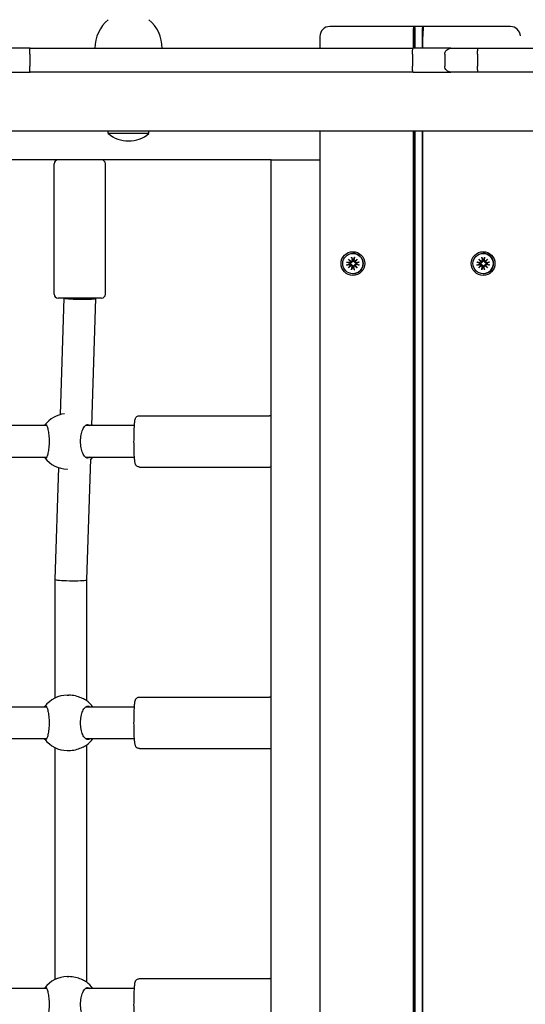
# Model space of a CAD drawing. Units: millimetres. Extents: x 1117 to 30757, y 1031 to 32304.
# Drawn here: x 11974 to 12230, y 12665 to 13163 of the extents above; entities that cross this region are included whole.
import ezdxf

# ---------------------------------------------------------------- set-up
doc = ezdxf.new("R2010")
doc.units = ezdxf.units.MM
doc.layers.add('Widoczne (ISO)', color=255, linetype='Continuous')
doc.layers.add('wymiary 100 strefy', color=5, linetype='Continuous')
doc.styles.get("Standard").update_dxf_attribs({"font": 'arial.ttf'})
doc.dimstyles.new('FK_rzuty 100_STREFY', dxfattribs={"dimscale": 100, "dimtxt": 4, "dimasz": 2.5, "dimexe": 1.25, "dimexo": 0.625, "dimgap": 1, "dimtad": 1, "dimdec": 1, "dimlfac": 0.001, "dimrnd": 0.01, "dimzin": 1, "dimdsep": 46, "dimtxsty": 'Standard', "dimblk": 'OBLIQUE', "dimcen": 2.5, "dimadec": 0, "dimazin": 0, "dimtfac": 1, "dimtdec": 1, "dimtmove": 0, "dimatfit": 3, "dimfxl": 1, "dimarcsym": 0})

# ---------------------------------------------------------------- blocks, each defined once
blk = doc.blocks.new('_Oblique')
at = {"color": 0, "linetype": 'ByBlock', "lineweight": -2}
blk.add_line((-0.5, -0.5), (0.5, 0.5), dxfattribs=at)
blk = doc.blocks.new('*D6')
at = {"layer": 'Defpoints', "color": 0, "transparency": 16777216}
for p in [(19073.54, 15760.56), (7940.99, 13159.69), (19073.54, 8097.91)]:
    blk.add_point(p, dxfattribs=at)
at = {"layer": 'wymiary 100 strefy', "color": 0, "lineweight": -2, "transparency": 16777216}
for p, q in [((19073.54, 15698.06), (19073.54, 7972.91)), ((7940.99, 13097.19), (7940.99, 7972.91)), ((7940.99, 8097.91), (19073.54, 8097.91))]:
    blk.add_line(p, q, dxfattribs=at)
at = {"layer": 'wymiary 100 strefy', "color": 0, "lineweight": -2, "transparency": 16777216, "xscale": 200, "yscale": 200, "zscale": 200, "rotation": 180}
blk.add_blockref('_Oblique', (7940.99, 8097.91), dxfattribs=at)
at = {"layer": 'wymiary 100 strefy', "color": 0, "lineweight": -2, "transparency": 16777216, "xscale": 200, "yscale": 200, "zscale": 200}
blk.add_blockref('_Oblique', (19073.54, 8097.91), dxfattribs=at)
at = {"layer": 'wymiary 100 strefy', "color": 0, "transparency": 16777216, "insert": (13507.27, 8351.08), "char_height": 300, "attachment_point": 5}
blk.add_mtext('11.10 m', dxfattribs=at)

msp = doc.modelspace()

# ---------------------------------------------------------------- linework, layer by layer
at = {"layer": 'Widoczne (ISO)'}
for p, q in [((12173.338, 13159.695), (12130.92, 13159.695)), ((12173.338, 13159.695), (12173.837, 13159.195)), ((12178.329, 13159.695), (12173.338, 13159.695)), ((12177.813, 13159.186), (12178.31, 13159.685)), ((12220.748, 13159.695), (12178.329, 13159.695)), ((12222.293, 13159.695), (12220.748, 13159.695)), ((12125.92, 13154.695), (12125.92, 13148.664)), ((12173.029, 13154.695), (12173.029, 13148.664)), ((12173.559, 13148.664), (12173.559, 13154.695)), ((12173.837, 13159.195), (12173.837, 13148.664)), ((12177.552, 13154.695), (12177.552, 13148.664)), ((12178.02, 13148.664), (12178.02, 13154.695)), ((11979.293, 13148.664), (11955.97, 13148.664)), ((11979.159, 13145.664), (11979.159, 13139.664)), ((11979.293, 13148.664), (12173.051, 13148.664)), ((12172.704, 13145.664), (12172.704, 13139.664)), ((12192.059, 13148.664), (12173.051, 13148.664)), ((12189.054, 13145.664), (12189.054, 13139.664)), ((12192.059, 13148.664), (12206.011, 13148.664)), ((12205.636, 13145.664), (12205.636, 13139.664)), ((12206.011, 13148.664), (12446.271, 13148.664)), ((11955.97, 13136.664), (11979.293, 13136.664)), ((12173.051, 13136.664), (11979.293, 13136.664)), ((12173.051, 13136.664), (12192.059, 13136.664)), ((12206.011, 13136.664), (12192.059, 13136.664)), ((12446.271, 13136.664), (12206.011, 13136.664)), ((13308.641, 13106.664), (11346.972, 13106.664)), ((12018.816, 13105.561), (12018.816, 13106.664)), ((12039.466, 13105.561), (12018.816, 13105.561)), ((12039.466, 13105.561), (12039.466, 13106.664)), ((12125.92, 13106.664), (12125.92, 12215.43)), ((12173.029, 13106.664), (12173.029, 12215.43)), ((12173.559, 12215.43), (12173.559, 13106.664)), ((12173.837, 13106.664), (12173.837, 12215.43)), ((12177.552, 13106.664), (12177.552, 12215.43)), ((12178.02, 12215.43), (12178.02, 13106.664)), ((12101.312, 13092.195), (11385.85, 13092.195)), ((11991.445, 13024.195), (11991.445, 13090.195)), ((12017.445, 13024.195), (12017.445, 13090.195)), ((12101.312, 13092.195), (12103.187, 13092.195)), ((12101.312, 12237.195), (12101.312, 13092.195)), ((12103.187, 13092.195), (12125.92, 13092.195)), ((12139.367, 13040.434), (12141.095, 13040.139)), ((12140.38, 13041.922), (12141.803, 13040.724)), ((12140.38, 13041.922), (12141.569, 13040.746)), ((12141.576, 13040.497), (12140.38, 13041.922)), ((12141.865, 13042.937), (12142.159, 13041.206)), ((12142.603, 13044.845), (12142.64, 13044.845)), ((12143.341, 13042.937), (12143.047, 13041.206)), ((12143.404, 13040.724), (12144.826, 13041.922)), ((12144.826, 13041.922), (12143.63, 13040.497)), ((12144.826, 13041.922), (12143.668, 13040.746)), ((12145.839, 13040.434), (12144.111, 13040.139)), ((12205.241, 13040.434), (12206.969, 13040.139)), ((12206.254, 13041.922), (12207.676, 13040.724)), ((12206.254, 13041.922), (12207.443, 13040.746)), ((12207.45, 13040.497), (12206.254, 13041.922)), ((12207.739, 13042.937), (12208.033, 13041.206)), ((12208.477, 13044.845), (12208.514, 13044.845)), ((12209.215, 13042.937), (12208.921, 13041.206)), ((12209.277, 13040.724), (12210.7, 13041.922)), ((12210.7, 13041.922), (12209.504, 13040.497)), ((12210.7, 13041.922), (12209.542, 13040.746)), ((12211.713, 13040.434), (12209.985, 13040.139)), ((12139.367, 13038.955), (12141.095, 13039.25)), ((12140.38, 13037.467), (12141.576, 13038.893)), ((12141.803, 13038.665), (12140.38, 13037.467)), ((12140.38, 13037.467), (12141.569, 13038.643)), ((12141.865, 13036.452), (12142.159, 13038.184)), ((12143.341, 13036.452), (12143.047, 13038.184)), ((12144.826, 13037.467), (12143.404, 13038.665)), ((12143.63, 13038.893), (12144.826, 13037.467)), ((12144.826, 13037.467), (12143.668, 13038.643)), ((12145.839, 13038.955), (12144.111, 13039.25)), ((12205.241, 13038.955), (12206.969, 13039.25)), ((12206.254, 13037.467), (12207.45, 13038.893)), ((12207.676, 13038.665), (12206.254, 13037.467)), ((12206.254, 13037.467), (12207.443, 13038.643)), ((12207.739, 13036.452), (12208.033, 13038.184)), ((12209.215, 13036.452), (12208.921, 13038.184)), ((12210.7, 13037.467), (12209.277, 13038.665)), ((12209.504, 13038.893), (12210.7, 13037.467)), ((12210.7, 13037.467), (12209.542, 13038.643)), ((12211.713, 13038.955), (12209.985, 13039.25)), ((12142.603, 13034.545), (12142.64, 13034.545)), ((12208.477, 13034.545), (12208.514, 13034.545)), ((12015.445, 13022.195), (11993.445, 13022.195)), ((11996.441, 13022.195), (11994.533, 12963.234)), ((12012.445, 13022.065), (12010.362, 12957.695)), ((12012.445, 13022.195), (12012.445, 13022.066)), ((12034.585, 12962.695), (12100.45, 12962.695)), ((11987.672, 12957.695), (11925.872, 12957.695)), ((12032.099, 12957.695), (12007.318, 12957.695)), ((11925.872, 12941.695), (11987.672, 12941.695)), ((12007.318, 12941.695), (12032.099, 12941.695)), ((12009.814, 12940.768), (12007.833, 12879.565)), ((11993.665, 12936.414), (11991.833, 12879.825)), ((11998.095, 12935.695), (11998.295, 12935.695)), ((12034.585, 12936.695), (12100.45, 12936.695)), ((11991.833, 12879.824), (11991.833, 12819.716)), ((12007.833, 12879.565), (12007.833, 12818.464)), ((11998.095, 12821.195), (11998.964, 12821.195)), ((12034.585, 12820.195), (12100.45, 12820.195)), ((11987.672, 12815.195), (11925.872, 12815.195)), ((12032.099, 12815.195), (12007.318, 12815.195)), ((11925.872, 12799.195), (11987.672, 12799.195)), ((12007.318, 12799.195), (12032.099, 12799.195)), ((12007.833, 12795.925), (12007.833, 12675.964)), ((11991.833, 12794.673), (11991.833, 12677.216)), ((11998.095, 12793.195), (11998.964, 12793.195)), ((12034.585, 12794.195), (12100.45, 12794.195)), ((11998.095, 12678.695), (11998.964, 12678.695)), ((12034.585, 12677.695), (12100.45, 12677.695)), ((11987.672, 12672.695), (11925.872, 12672.695)), ((12032.099, 12672.695), (12007.318, 12672.695))]:
    msp.add_line(p, q, dxfattribs=at)
for centre, radius, start, end in [((12031.09, 13148.664), 18.949, 130.07442, 180), ((12027.192, 13148.664), 18.949, 0, 49.92558), ((12130.92, 13154.695), 5, 90, 180), ((12222.293, 13154.695), 5, 2.5076, 90), ((12029.141, 13117.784), 16, 229.81089, 310.18911), ((11993.445, 13090.195), 2, 90, 180), ((12015.445, 13090.195), 2, 0, 90), ((11993.445, 13024.195), 2, 180, 270), ((12015.445, 13024.195), 2, 270, 0), ((11998.095, 12949.695), 14, 95.85705, 143.65606), ((11999.526, 12949.695), 14, 34.8499, 39.11513), ((11998.095, 12949.695), 14, 216.34394, 270), ((11999.526, 12949.695), 14, 317.17732, 325.1501), ((11998.095, 12807.195), 14, 90, 143.65606), ((11999.526, 12807.195), 14, 34.8499, 53.81482), ((11998.095, 12807.195), 14, 216.34394, 270), ((11999.526, 12807.195), 14, 306.18518, 325.1501), ((11998.095, 12664.695), 14, 90, 143.65606), ((11999.526, 12664.695), 14, 34.8499, 53.81482)]:
    msp.add_arc(centre, radius, start, end, dxfattribs=at)
for centre, major_axis, ratio, start_param, end_param in [((12173.338, 13154.695), (0, 5), 0.0618083, 0, 1.5707963), ((12178.329, 13154.695), (0, 5), 0.0618083, 0, 1.5707963), ((12173.837, 13154.695), (0, 4.5), 0.0618083, 0, 1.5707963), ((12177.83, 13154.695), (0, 4.5), 0.0618083, 0.0619664, 1.5707963), ((12142.73, 13039.695), (0, 2.129), 0.998088, 1.3995278, 1.7420649), ((12141.165, 13040.549), (0, -0.415), 0.998088, 6.1144924, 7.7286315), ((12141.69, 13041.092), (0.152, -0.354), 0.8996654, 5.4884449, 6.1626861), ((12141.185, 13040.586), (0.388, 0.151), 0.8949299, 5.6361098, 6.310351), ((12141.751, 13041.136), (0, -0.415), 0.998088, 0.1253501, 1.7394892), ((12142.73, 13039.695), (0, 2.129), 0.998088, 6.1119167, 6.4544539), ((12142.64, 13039.695), (0, 5.15), 0.998088, 3.1415927, 6.2831853), ((12143.455, 13041.136), (0, -0.415), 0.998088, 4.5436961, 6.1578352), ((12143.469, 13041.092), (0.371, -0.184), 0.8952255, 4.9702738, 5.644515), ((12143.973, 13040.586), (-0.122, -0.362), 0.900241, 4.5695253, 5.2437664), ((12144.042, 13040.549), (0, -0.415), 0.998088, 4.8377391, 6.4518782), ((12142.73, 13039.695), (0, -2.129), 0.998088, 1.3995278, 1.7420649), ((12208.603, 13039.695), (0, 2.129), 0.998088, 1.3995278, 1.7420649), ((12207.038, 13040.549), (0, -0.415), 0.998088, 6.1144924, 7.7286315), ((12207.563, 13041.092), (0.152, -0.354), 0.8996654, 5.4884449, 6.1626861), ((12207.059, 13040.586), (0.388, 0.151), 0.8949299, 5.6361098, 6.310351), ((12207.625, 13041.136), (0, -0.415), 0.998088, 0.1253501, 1.7394892), ((12208.603, 13039.695), (0, 2.129), 0.998088, 6.1119167, 6.4544539), ((12208.514, 13039.695), (0, 5.15), 0.998088, 3.1415927, 6.2831853), ((12209.329, 13041.136), (0, -0.415), 0.998088, 4.5436961, 6.1578352), ((12209.342, 13041.092), (0.371, -0.184), 0.8952255, 4.9702738, 5.644515), ((12209.847, 13040.586), (-0.122, -0.362), 0.900241, 4.5695253, 5.2437664), ((12209.915, 13040.549), (0, -0.415), 0.998088, 4.8377391, 6.4518782), ((12208.603, 13039.695), (0, -2.129), 0.998088, 1.3995278, 1.7420649), ((12141.165, 13038.841), (0, 0.415), 0.998088, 4.8377391, 6.4518782), ((12141.185, 13038.804), (-0.388, 0.151), 0.8949299, 3.114427, 3.7886681), ((12141.69, 13038.298), (0.152, 0.354), 0.8996654, 0.1204992, 0.7947404), ((12141.751, 13038.253), (0, 0.415), 0.998088, 4.5436961, 6.1578352), ((12142.73, 13039.695), (0, -2.129), 0.998088, 6.1119167, 6.4544539), ((12143.455, 13038.253), (0, 0.415), 0.998088, 0.1253501, 1.7394892), ((12143.469, 13038.298), (-0.371, -0.184), 0.8952255, 3.780263, 4.4545041), ((12143.973, 13038.804), (-0.122, 0.362), 0.900241, 1.0394189, 1.71366), ((12144.042, 13038.841), (0, 0.415), 0.998088, 6.1144924, 7.7286315), ((12207.038, 13038.841), (0, 0.415), 0.998088, 4.8377391, 6.4518782), ((12207.059, 13038.804), (-0.388, 0.151), 0.8949299, 3.114427, 3.7886681), ((12207.563, 13038.298), (0.152, 0.354), 0.8996654, 0.1204992, 0.7947404), ((12207.625, 13038.253), (0, 0.415), 0.998088, 4.5436961, 6.1578352), ((12208.603, 13039.695), (0, -2.129), 0.998088, 6.1119167, 6.4544539), ((12209.329, 13038.253), (0, 0.415), 0.998088, 0.1253501, 1.7394892), ((12209.342, 13038.298), (-0.371, -0.184), 0.8952255, 3.780263, 4.4545041), ((12209.847, 13038.804), (-0.122, 0.362), 0.900241, 1.0394189, 1.71366), ((12209.915, 13038.841), (0, 0.415), 0.998088, 6.1144924, 7.7286315), ((12004.445, 13022.195), (-8, 0.129), 0.0679333, 0.2337996, 3.1426917), ((11999.833, 12879.695), (-8, 0.129), 0.0679333, 6.2820862, 6.5169849), ((11999.833, 12879.695), (-8, 0.129), 0.0679333, 0.2337996, 3.1404936)]:
    msp.add_ellipse(centre, major_axis=major_axis, ratio=ratio, start_param=start_param, end_param=end_param, dxfattribs=at)
for centre, major_axis in [((12142.588, 13039.695), (0, -6)), ((12208.461, 13039.695), (0, -6)), ((12142.603, 13039.695), (0, 5.15)), ((12208.477, 13039.695), (0, 5.15))]:
    msp.add_ellipse(centre, major_axis=major_axis, ratio=0.998088, dxfattribs=at)
for points, knots in [([(11979.159, 13145.664), (11979.159, 13146.054), (11979.162, 13146.44), (11979.175, 13147.162), (11979.185, 13147.491), (11979.209, 13148.047), (11979.223, 13148.269), (11979.256, 13148.58), (11979.274, 13148.662), (11979.293, 13148.664), (11979.293, 13148.664), (11979.293, 13148.664)], [-0.47210057, -0.47210057, -0.47210057, -0.47210057, -0.35508551, -0.35508551, -0.23796313, -0.23796313, -0.12063698, -0.12063698, 0, 0, 0.00102423, 0.00102423, 0.00102423, 0.00102423]), ([(12172.704, 13145.664), (12172.704, 13146.053), (12172.713, 13146.439), (12172.747, 13147.161), (12172.773, 13147.489), (12172.837, 13148.046), (12172.875, 13148.268), (12172.937, 13148.501), (12172.96, 13148.561), (12173.005, 13148.642), (12173.027, 13148.663), (12173.051, 13148.664), (12173.051, 13148.664), (12173.051, 13148.664)], [-0.4722826, -0.4722826, -0.4722826, -0.4722826, -0.35537723, -0.35537723, -0.23829874, -0.23829874, -0.12089249, -0.12089249, -0.06045019, -0.06045019, 0, 0, 0.00077793, 0.00077793, 0.00077793, 0.00077793]), ([(12189.054, 13145.664), (12189.054, 13146.054), (12189.13, 13146.44), (12189.426, 13147.162), (12189.643, 13147.49), (12190.192, 13148.047), (12190.518, 13148.269), (12191.248, 13148.58), (12191.646, 13148.662), (12192.052, 13148.664), (12192.055, 13148.664), (12192.059, 13148.664)], [-0.47219176, -0.47219176, -0.47219176, -0.47219176, -0.35519272, -0.35519272, -0.23808287, -0.23808287, -0.12074427, -0.12074427, 0, 0, 0.00105375, 0.00105375, 0.00105375, 0.00105375]), ([(12205.636, 13145.664), (12205.636, 13146.053), (12205.645, 13146.438), (12205.681, 13147.159), (12205.708, 13147.488), (12205.775, 13148.044), (12205.816, 13148.267), (12205.884, 13148.5), (12205.908, 13148.561), (12205.958, 13148.642), (12205.984, 13148.663), (12206.01, 13148.664), (12206.011, 13148.664), (12206.011, 13148.664)], [0, 0, 0, 0, 0.11677763, 0.11677763, 0.23377944, 0.23377944, 0.35124505, 0.35124505, 0.41182698, 0.41182698, 0.47243522, 0.47243522, 0.47338833, 0.47338833, 0.47338833, 0.47338833]), ([(11979.293, 13136.664), (11979.293, 13136.664), (11979.293, 13136.664), (11979.274, 13136.665), (11979.257, 13136.743), (11979.224, 13137.043), (11979.21, 13137.262), (11979.185, 13137.813), (11979.176, 13138.14), (11979.163, 13138.86), (11979.159, 13139.246), (11979.159, 13139.645), (11979.159, 13139.655), (11979.159, 13139.664)], [-0.94516881, -0.94516881, -0.94516881, -0.94516881, -0.94414457, -0.94414457, -0.8266111, -0.8266111, -0.70915174, -0.70915174, -0.5918797, -0.5918797, -0.47479813, -0.47479813, -0.47207009, -0.47207009, -0.47207009, -0.47207009]), ([(12173.051, 13136.664), (12173.051, 13136.664), (12173.051, 13136.664), (12173.027, 13136.664), (12173.005, 13136.685), (12172.96, 13136.766), (12172.937, 13136.826), (12172.875, 13137.059), (12172.837, 13137.281), (12172.773, 13137.838), (12172.747, 13138.167), (12172.713, 13138.888), (12172.704, 13139.274), (12172.704, 13139.664)], [-0.94534314, -0.94534314, -0.94534314, -0.94534314, -0.94456521, -0.94456521, -0.88411502, -0.88411502, -0.82367272, -0.82367272, -0.70626647, -0.70626647, -0.58918798, -0.58918798, -0.47228261, -0.47228261, -0.47228261, -0.47228261]), ([(12192.059, 13136.664), (12192.055, 13136.664), (12192.052, 13136.664), (12191.646, 13136.665), (12191.248, 13136.747), (12190.518, 13137.058), (12190.192, 13137.281), (12189.643, 13137.837), (12189.426, 13138.166), (12189.13, 13138.887), (12189.054, 13139.274), (12189.054, 13139.664)], [-0.4732025, -0.4732025, -0.4732025, -0.4732025, -0.47214884, -0.47214884, -0.35141554, -0.35141554, -0.23408761, -0.23408761, -0.1169884, -0.1169884, 0, 0, 0, 0]), ([(12206.011, 13136.664), (12206.011, 13136.664), (12206.01, 13136.664), (12205.984, 13136.664), (12205.958, 13136.685), (12205.908, 13136.767), (12205.884, 13136.827), (12205.816, 13137.06), (12205.775, 13137.283), (12205.708, 13137.84), (12205.681, 13138.168), (12205.645, 13138.889), (12205.636, 13139.274), (12205.636, 13139.664)], [-0.00095326, -0.00095326, -0.00095326, -0.00095326, 0, 0, 0.06061785, 0.06061785, 0.12120938, 0.12120938, 0.2386936, 0.2386936, 0.35571395, 0.35571395, 0.47251008, 0.47251008, 0.47251008, 0.47251008]), ([(12139.367, 13040.434), (12139.401, 13040.428), (12139.442, 13040.421), (12139.507, 13040.408), (12139.543, 13040.4), (12139.589, 13040.388), (12139.609, 13040.383), (12139.624, 13040.378)], [0.04222664, 0.04222664, 0.04222664, 0.04222664, 0.05274705, 0.05274705, 0.063253012, 0.063253012, 0.071861008, 0.071861008, 0.071861008, 0.071861008]), ([(12141.961, 13040.497), (12141.96, 13040.46), (12141.956, 13040.422), (12141.934, 13040.326), (12141.911, 13040.269), (12141.852, 13040.17), (12141.813, 13040.122), (12141.724, 13040.042), (12141.673, 13040.009), (12141.567, 13039.959), (12141.502, 13039.939), (12141.371, 13039.92), (12141.304, 13039.921), (12141.244, 13039.93), (12141.231, 13039.932), (12141.219, 13039.934), (12141.206, 13039.937)], [-0.10295596, -0.10295596, -0.10295596, -0.10295596, -0.09168521, -0.09168521, -0.07450243, -0.07450243, -0.05731964, -0.05731964, -0.04013685, -0.04013685, -0.02006843, -0.02006843, 0, 0, 0, 0.00423417, 0.00423417, 0.00423417, 0.00423417]), ([(12141.569, 13040.746), (12141.58, 13040.738), (12141.589, 13040.731), (12141.667, 13040.674), (12141.727, 13040.636), (12141.838, 13040.569), (12141.903, 13040.531), (12141.961, 13040.497)], [-6.82229151, -6.82229151, -6.82229151, -6.82229151, -6.81060521, -6.81060521, -6.71761464, -6.71761464, -6.60208437, -6.60208437, -6.60208437, -6.60208437]), ([(12141.931, 13042.689), (12141.924, 13042.702), (12141.917, 13042.721), (12141.903, 13042.765), (12141.894, 13042.799), (12141.879, 13042.862), (12141.871, 13042.903), (12141.865, 13042.937)], [0.096796729, 0.096796729, 0.096796729, 0.096796729, 0.105404725, 0.105404725, 0.115910688, 0.115910688, 0.126431098, 0.126431098, 0.126431098, 0.126431098]), ([(12142.507, 13041.24), (12142.51, 13041.228), (12142.512, 13041.215), (12142.526, 13041.145), (12142.529, 13041.08), (12142.514, 13040.952), (12142.496, 13040.889), (12142.448, 13040.786), (12142.417, 13040.737), (12142.339, 13040.648), (12142.291, 13040.61), (12142.193, 13040.551), (12142.135, 13040.528), (12142.038, 13040.504), (12141.999, 13040.499), (12141.961, 13040.497)], [0.24336794, 0.24336794, 0.24336794, 0.24336794, 0.24760211, 0.24760211, 0.26767053, 0.26767053, 0.28773896, 0.28773896, 0.30492175, 0.30492175, 0.32210453, 0.32210453, 0.33928732, 0.33928732, 0.35055806, 0.35055806, 0.35055806, 0.35055806]), ([(12143.563, 13040.497), (12143.527, 13040.499), (12143.49, 13040.504), (12143.395, 13040.528), (12143.339, 13040.551), (12143.241, 13040.61), (12143.192, 13040.648), (12143.11, 13040.737), (12143.076, 13040.786), (12143.023, 13040.889), (12143.001, 13040.952), (12142.978, 13041.08), (12142.977, 13041.145), (12142.984, 13041.203), (12142.986, 13041.215), (12142.988, 13041.228), (12142.99, 13041.24)], [-0.10295596, -0.10295596, -0.10295596, -0.10295596, -0.09168521, -0.09168521, -0.07450243, -0.07450243, -0.05731964, -0.05731964, -0.04013685, -0.04013685, -0.02006843, -0.02006843, 0, 0, 0, 0.00423417, 0.00423417, 0.00423417, 0.00423417]), ([(12143.341, 13042.937), (12143.335, 13042.903), (12143.328, 13042.862), (12143.317, 13042.799), (12143.31, 13042.765), (12143.302, 13042.721), (12143.298, 13042.702), (12143.295, 13042.689)], [0.04222664, 0.04222664, 0.04222664, 0.04222664, 0.05274705, 0.05274705, 0.063253012, 0.063253012, 0.071861008, 0.071861008, 0.071861008, 0.071861008]), ([(12143.668, 13040.746), (12143.662, 13040.738), (12143.658, 13040.731), (12143.622, 13040.674), (12143.607, 13040.636), (12143.582, 13040.569), (12143.571, 13040.531), (12143.563, 13040.497)], [-6.82229151, -6.82229151, -6.82229151, -6.82229151, -6.81060521, -6.81060521, -6.71761464, -6.71761464, -6.60208437, -6.60208437, -6.60208437, -6.60208437]), ([(12144.291, 13039.937), (12144.279, 13039.934), (12144.267, 13039.932), (12144.199, 13039.921), (12144.136, 13039.92), (12144.013, 13039.939), (12143.952, 13039.959), (12143.852, 13040.009), (12143.803, 13040.042), (12143.717, 13040.122), (12143.679, 13040.17), (12143.621, 13040.269), (12143.597, 13040.326), (12143.572, 13040.422), (12143.566, 13040.46), (12143.563, 13040.497)], [0.24336794, 0.24336794, 0.24336794, 0.24336794, 0.24760211, 0.24760211, 0.26767053, 0.26767053, 0.28773896, 0.28773896, 0.30492175, 0.30492175, 0.32210453, 0.32210453, 0.33928732, 0.33928732, 0.35055806, 0.35055806, 0.35055806, 0.35055806]), ([(12145.602, 13040.378), (12145.613, 13040.383), (12145.63, 13040.388), (12145.671, 13040.4), (12145.703, 13040.408), (12145.765, 13040.421), (12145.805, 13040.428), (12145.839, 13040.434)], [0.096796729, 0.096796729, 0.096796729, 0.096796729, 0.105404725, 0.105404725, 0.115910688, 0.115910688, 0.126431098, 0.126431098, 0.126431098, 0.126431098]), ([(12205.241, 13040.434), (12205.275, 13040.428), (12205.316, 13040.421), (12205.381, 13040.408), (12205.416, 13040.4), (12205.463, 13040.388), (12205.483, 13040.383), (12205.498, 13040.378)], [0.04222664, 0.04222664, 0.04222664, 0.04222664, 0.05274705, 0.05274705, 0.063253012, 0.063253012, 0.071861008, 0.071861008, 0.071861008, 0.071861008]), ([(12207.835, 13040.497), (12207.834, 13040.46), (12207.829, 13040.422), (12207.808, 13040.326), (12207.785, 13040.269), (12207.726, 13040.17), (12207.687, 13040.122), (12207.597, 13040.042), (12207.547, 13040.009), (12207.441, 13039.959), (12207.376, 13039.939), (12207.245, 13039.92), (12207.178, 13039.921), (12207.118, 13039.93), (12207.105, 13039.932), (12207.092, 13039.934), (12207.08, 13039.937)], [-0.10295596, -0.10295596, -0.10295596, -0.10295596, -0.09168521, -0.09168521, -0.07450243, -0.07450243, -0.05731964, -0.05731964, -0.04013685, -0.04013685, -0.02006843, -0.02006843, 0, 0, 0, 0.00423417, 0.00423417, 0.00423417, 0.00423417]), ([(12207.443, 13040.746), (12207.453, 13040.738), (12207.463, 13040.731), (12207.54, 13040.674), (12207.601, 13040.636), (12207.711, 13040.569), (12207.776, 13040.531), (12207.835, 13040.497)], [-6.82229151, -6.82229151, -6.82229151, -6.82229151, -6.81060521, -6.81060521, -6.71761464, -6.71761464, -6.60208437, -6.60208437, -6.60208437, -6.60208437]), ([(12207.805, 13042.689), (12207.798, 13042.702), (12207.791, 13042.721), (12207.777, 13042.765), (12207.768, 13042.799), (12207.753, 13042.862), (12207.745, 13042.903), (12207.739, 13042.937)], [0.096796729, 0.096796729, 0.096796729, 0.096796729, 0.105404725, 0.105404725, 0.115910688, 0.115910688, 0.126431098, 0.126431098, 0.126431098, 0.126431098]), ([(12208.38, 13041.24), (12208.383, 13041.228), (12208.386, 13041.215), (12208.4, 13041.145), (12208.403, 13041.08), (12208.388, 13040.952), (12208.37, 13040.889), (12208.322, 13040.786), (12208.291, 13040.737), (12208.212, 13040.648), (12208.165, 13040.61), (12208.067, 13040.551), (12208.009, 13040.528), (12207.912, 13040.504), (12207.873, 13040.499), (12207.835, 13040.497)], [0.24336794, 0.24336794, 0.24336794, 0.24336794, 0.24760211, 0.24760211, 0.26767053, 0.26767053, 0.28773896, 0.28773896, 0.30492175, 0.30492175, 0.32210453, 0.32210453, 0.33928732, 0.33928732, 0.35055806, 0.35055806, 0.35055806, 0.35055806]), ([(12209.437, 13040.497), (12209.401, 13040.499), (12209.363, 13040.504), (12209.269, 13040.528), (12209.213, 13040.551), (12209.114, 13040.61), (12209.066, 13040.648), (12208.984, 13040.737), (12208.95, 13040.786), (12208.897, 13040.889), (12208.875, 13040.952), (12208.852, 13041.08), (12208.851, 13041.145), (12208.858, 13041.203), (12208.86, 13041.215), (12208.861, 13041.228), (12208.864, 13041.24)], [-0.10295596, -0.10295596, -0.10295596, -0.10295596, -0.09168521, -0.09168521, -0.07450243, -0.07450243, -0.05731964, -0.05731964, -0.04013685, -0.04013685, -0.02006843, -0.02006843, 0, 0, 0, 0.00423417, 0.00423417, 0.00423417, 0.00423417]), ([(12209.215, 13042.937), (12209.209, 13042.903), (12209.202, 13042.862), (12209.191, 13042.799), (12209.184, 13042.765), (12209.176, 13042.721), (12209.172, 13042.702), (12209.169, 13042.689)], [0.04222664, 0.04222664, 0.04222664, 0.04222664, 0.05274705, 0.05274705, 0.063253012, 0.063253012, 0.071861008, 0.071861008, 0.071861008, 0.071861008]), ([(12209.542, 13040.746), (12209.536, 13040.738), (12209.531, 13040.731), (12209.496, 13040.674), (12209.481, 13040.636), (12209.456, 13040.569), (12209.445, 13040.531), (12209.437, 13040.497)], [-6.82229151, -6.82229151, -6.82229151, -6.82229151, -6.81060521, -6.81060521, -6.71761464, -6.71761464, -6.60208437, -6.60208437, -6.60208437, -6.60208437]), ([(12210.165, 13039.937), (12210.153, 13039.934), (12210.141, 13039.932), (12210.072, 13039.921), (12210.01, 13039.92), (12209.887, 13039.939), (12209.826, 13039.959), (12209.725, 13040.009), (12209.677, 13040.042), (12209.591, 13040.122), (12209.553, 13040.17), (12209.495, 13040.269), (12209.471, 13040.326), (12209.446, 13040.422), (12209.44, 13040.46), (12209.437, 13040.497)], [0.24336794, 0.24336794, 0.24336794, 0.24336794, 0.24760211, 0.24760211, 0.26767053, 0.26767053, 0.28773896, 0.28773896, 0.30492175, 0.30492175, 0.32210453, 0.32210453, 0.33928732, 0.33928732, 0.35055806, 0.35055806, 0.35055806, 0.35055806]), ([(12211.475, 13040.378), (12211.487, 13040.383), (12211.504, 13040.388), (12211.545, 13040.4), (12211.577, 13040.408), (12211.639, 13040.421), (12211.679, 13040.428), (12211.713, 13040.434)], [0.096796729, 0.096796729, 0.096796729, 0.096796729, 0.105404725, 0.105404725, 0.115910688, 0.115910688, 0.126431098, 0.126431098, 0.126431098, 0.126431098]), ([(12139.624, 13039.011), (12139.609, 13039.007), (12139.589, 13039.001), (12139.543, 13038.99), (12139.507, 13038.982), (12139.442, 13038.969), (12139.401, 13038.961), (12139.367, 13038.955)], [0.096796729, 0.096796729, 0.096796729, 0.096796729, 0.105404725, 0.105404725, 0.115910688, 0.115910688, 0.126431098, 0.126431098, 0.126431098, 0.126431098]), ([(12141.206, 13039.453), (12141.219, 13039.455), (12141.231, 13039.458), (12141.304, 13039.469), (12141.371, 13039.47), (12141.502, 13039.451), (12141.567, 13039.431), (12141.673, 13039.38), (12141.724, 13039.347), (12141.813, 13039.267), (12141.852, 13039.219), (12141.911, 13039.12), (12141.934, 13039.064), (12141.956, 13038.968), (12141.96, 13038.929), (12141.961, 13038.892)], [0.24336794, 0.24336794, 0.24336794, 0.24336794, 0.24760211, 0.24760211, 0.26767053, 0.26767053, 0.28773896, 0.28773896, 0.30492175, 0.30492175, 0.32210453, 0.32210453, 0.33928732, 0.33928732, 0.35055806, 0.35055806, 0.35055806, 0.35055806]), ([(12141.569, 13038.643), (12141.58, 13038.651), (12141.589, 13038.659), (12141.667, 13038.715), (12141.727, 13038.753), (12141.838, 13038.821), (12141.903, 13038.859), (12141.961, 13038.892)], [-6.82229151, -6.82229151, -6.82229151, -6.82229151, -6.81060521, -6.81060521, -6.71761464, -6.71761464, -6.60208437, -6.60208437, -6.60208437, -6.60208437]), ([(12141.865, 13036.452), (12141.871, 13036.487), (12141.879, 13036.527), (12141.894, 13036.591), (12141.903, 13036.625), (12141.917, 13036.668), (12141.924, 13036.687), (12141.931, 13036.7)], [0.04222664, 0.04222664, 0.04222664, 0.04222664, 0.05274705, 0.05274705, 0.063253012, 0.063253012, 0.071861008, 0.071861008, 0.071861008, 0.071861008]), ([(12141.961, 13038.892), (12141.999, 13038.89), (12142.038, 13038.885), (12142.135, 13038.862), (12142.193, 13038.838), (12142.291, 13038.78), (12142.339, 13038.741), (12142.417, 13038.653), (12142.448, 13038.603), (12142.496, 13038.5), (12142.514, 13038.437), (12142.529, 13038.309), (12142.526, 13038.245), (12142.515, 13038.186), (12142.512, 13038.174), (12142.51, 13038.162), (12142.507, 13038.149)], [-0.10295596, -0.10295596, -0.10295596, -0.10295596, -0.09168521, -0.09168521, -0.07450243, -0.07450243, -0.05731964, -0.05731964, -0.04013685, -0.04013685, -0.02006843, -0.02006843, 0, 0, 0, 0.00423417, 0.00423417, 0.00423417, 0.00423417]), ([(12142.99, 13038.149), (12142.988, 13038.162), (12142.986, 13038.174), (12142.977, 13038.245), (12142.978, 13038.309), (12143.001, 13038.437), (12143.023, 13038.5), (12143.076, 13038.603), (12143.11, 13038.653), (12143.192, 13038.741), (12143.241, 13038.78), (12143.339, 13038.838), (12143.395, 13038.862), (12143.49, 13038.885), (12143.527, 13038.89), (12143.563, 13038.892)], [0.24336794, 0.24336794, 0.24336794, 0.24336794, 0.24760211, 0.24760211, 0.26767053, 0.26767053, 0.28773896, 0.28773896, 0.30492175, 0.30492175, 0.32210453, 0.32210453, 0.33928732, 0.33928732, 0.35055806, 0.35055806, 0.35055806, 0.35055806]), ([(12143.295, 13036.7), (12143.298, 13036.687), (12143.302, 13036.668), (12143.31, 13036.625), (12143.317, 13036.591), (12143.328, 13036.527), (12143.335, 13036.487), (12143.341, 13036.452)], [0.096796729, 0.096796729, 0.096796729, 0.096796729, 0.105404725, 0.105404725, 0.115910688, 0.115910688, 0.126431098, 0.126431098, 0.126431098, 0.126431098]), ([(12143.563, 13038.892), (12143.566, 13038.929), (12143.572, 13038.968), (12143.597, 13039.064), (12143.621, 13039.12), (12143.679, 13039.219), (12143.717, 13039.267), (12143.803, 13039.347), (12143.852, 13039.38), (12143.952, 13039.431), (12144.013, 13039.451), (12144.136, 13039.47), (12144.199, 13039.469), (12144.255, 13039.459), (12144.267, 13039.458), (12144.279, 13039.455), (12144.291, 13039.453)], [-0.10295596, -0.10295596, -0.10295596, -0.10295596, -0.09168521, -0.09168521, -0.07450243, -0.07450243, -0.05731964, -0.05731964, -0.04013685, -0.04013685, -0.02006843, -0.02006843, 0, 0, 0, 0.00423417, 0.00423417, 0.00423417, 0.00423417]), ([(12143.668, 13038.643), (12143.662, 13038.651), (12143.658, 13038.659), (12143.622, 13038.715), (12143.607, 13038.753), (12143.582, 13038.821), (12143.571, 13038.859), (12143.563, 13038.892)], [-6.82229151, -6.82229151, -6.82229151, -6.82229151, -6.81060521, -6.81060521, -6.71761464, -6.71761464, -6.60208437, -6.60208437, -6.60208437, -6.60208437]), ([(12145.839, 13038.955), (12145.805, 13038.961), (12145.765, 13038.969), (12145.703, 13038.982), (12145.671, 13038.99), (12145.63, 13039.001), (12145.613, 13039.007), (12145.602, 13039.011)], [0.04222664, 0.04222664, 0.04222664, 0.04222664, 0.05274705, 0.05274705, 0.063253012, 0.063253012, 0.071861008, 0.071861008, 0.071861008, 0.071861008]), ([(12205.498, 13039.011), (12205.483, 13039.007), (12205.463, 13039.001), (12205.416, 13038.99), (12205.381, 13038.982), (12205.316, 13038.969), (12205.275, 13038.961), (12205.241, 13038.955)], [0.096796729, 0.096796729, 0.096796729, 0.096796729, 0.105404725, 0.105404725, 0.115910688, 0.115910688, 0.126431098, 0.126431098, 0.126431098, 0.126431098]), ([(12207.08, 13039.453), (12207.092, 13039.455), (12207.105, 13039.458), (12207.178, 13039.469), (12207.245, 13039.47), (12207.376, 13039.451), (12207.441, 13039.431), (12207.547, 13039.38), (12207.597, 13039.347), (12207.687, 13039.267), (12207.726, 13039.219), (12207.785, 13039.12), (12207.808, 13039.064), (12207.829, 13038.968), (12207.834, 13038.929), (12207.835, 13038.892)], [0.24336794, 0.24336794, 0.24336794, 0.24336794, 0.24760211, 0.24760211, 0.26767053, 0.26767053, 0.28773896, 0.28773896, 0.30492175, 0.30492175, 0.32210453, 0.32210453, 0.33928732, 0.33928732, 0.35055806, 0.35055806, 0.35055806, 0.35055806]), ([(12207.443, 13038.643), (12207.453, 13038.651), (12207.463, 13038.659), (12207.54, 13038.715), (12207.601, 13038.753), (12207.711, 13038.821), (12207.776, 13038.859), (12207.835, 13038.892)], [-6.82229151, -6.82229151, -6.82229151, -6.82229151, -6.81060521, -6.81060521, -6.71761464, -6.71761464, -6.60208437, -6.60208437, -6.60208437, -6.60208437]), ([(12207.739, 13036.452), (12207.745, 13036.487), (12207.753, 13036.527), (12207.768, 13036.591), (12207.777, 13036.625), (12207.791, 13036.668), (12207.798, 13036.687), (12207.805, 13036.7)], [0.04222664, 0.04222664, 0.04222664, 0.04222664, 0.05274705, 0.05274705, 0.063253012, 0.063253012, 0.071861008, 0.071861008, 0.071861008, 0.071861008]), ([(12207.835, 13038.892), (12207.873, 13038.89), (12207.912, 13038.885), (12208.009, 13038.862), (12208.067, 13038.838), (12208.165, 13038.78), (12208.212, 13038.741), (12208.291, 13038.653), (12208.322, 13038.603), (12208.37, 13038.5), (12208.388, 13038.437), (12208.403, 13038.309), (12208.4, 13038.245), (12208.389, 13038.186), (12208.386, 13038.174), (12208.383, 13038.162), (12208.38, 13038.149)], [-0.10295596, -0.10295596, -0.10295596, -0.10295596, -0.09168521, -0.09168521, -0.07450243, -0.07450243, -0.05731964, -0.05731964, -0.04013685, -0.04013685, -0.02006843, -0.02006843, 0, 0, 0, 0.00423417, 0.00423417, 0.00423417, 0.00423417]), ([(12208.864, 13038.149), (12208.861, 13038.162), (12208.86, 13038.174), (12208.851, 13038.245), (12208.852, 13038.309), (12208.875, 13038.437), (12208.897, 13038.5), (12208.95, 13038.603), (12208.984, 13038.653), (12209.066, 13038.741), (12209.114, 13038.78), (12209.213, 13038.838), (12209.269, 13038.862), (12209.363, 13038.885), (12209.401, 13038.89), (12209.437, 13038.892)], [0.24336794, 0.24336794, 0.24336794, 0.24336794, 0.24760211, 0.24760211, 0.26767053, 0.26767053, 0.28773896, 0.28773896, 0.30492175, 0.30492175, 0.32210453, 0.32210453, 0.33928732, 0.33928732, 0.35055806, 0.35055806, 0.35055806, 0.35055806]), ([(12209.169, 13036.7), (12209.172, 13036.687), (12209.176, 13036.668), (12209.184, 13036.625), (12209.191, 13036.591), (12209.202, 13036.527), (12209.209, 13036.487), (12209.215, 13036.452)], [0.096796729, 0.096796729, 0.096796729, 0.096796729, 0.105404725, 0.105404725, 0.115910688, 0.115910688, 0.126431098, 0.126431098, 0.126431098, 0.126431098]), ([(12209.437, 13038.892), (12209.44, 13038.929), (12209.446, 13038.968), (12209.471, 13039.064), (12209.495, 13039.12), (12209.553, 13039.219), (12209.591, 13039.267), (12209.677, 13039.347), (12209.725, 13039.38), (12209.826, 13039.431), (12209.887, 13039.451), (12210.01, 13039.47), (12210.072, 13039.469), (12210.129, 13039.459), (12210.141, 13039.458), (12210.153, 13039.455), (12210.165, 13039.453)], [-0.10295596, -0.10295596, -0.10295596, -0.10295596, -0.09168521, -0.09168521, -0.07450243, -0.07450243, -0.05731964, -0.05731964, -0.04013685, -0.04013685, -0.02006843, -0.02006843, 0, 0, 0, 0.00423417, 0.00423417, 0.00423417, 0.00423417]), ([(12209.542, 13038.643), (12209.536, 13038.651), (12209.531, 13038.659), (12209.496, 13038.715), (12209.481, 13038.753), (12209.456, 13038.821), (12209.445, 13038.859), (12209.437, 13038.892)], [-6.82229151, -6.82229151, -6.82229151, -6.82229151, -6.81060521, -6.81060521, -6.71761464, -6.71761464, -6.60208437, -6.60208437, -6.60208437, -6.60208437]), ([(12211.713, 13038.955), (12211.679, 13038.961), (12211.639, 13038.969), (12211.577, 13038.982), (12211.545, 13038.99), (12211.504, 13039.001), (12211.487, 13039.007), (12211.475, 13039.011)], [0.04222664, 0.04222664, 0.04222664, 0.04222664, 0.05274705, 0.05274705, 0.063253012, 0.063253012, 0.071861008, 0.071861008, 0.071861008, 0.071861008]), ([(12034.585, 12936.695), (12034.354, 12936.695), (12034.126, 12936.736), (12033.713, 12936.876), (12033.535, 12936.976), (12033.221, 12937.199), (12033.101, 12937.322), (12032.892, 12937.567), (12032.82, 12937.683), (12032.677, 12937.936), (12032.629, 12938.054), (12032.492, 12938.426), (12032.449, 12938.627), (12032.309, 12939.34), (12032.242, 12939.91), (12032.109, 12941.426), (12032.05, 12942.393), (12031.96, 12944.505), (12031.927, 12945.633), (12031.887, 12947.975), (12031.879, 12949.187), (12031.889, 12951.587), (12031.906, 12952.773), (12031.964, 12955.01), (12032.005, 12956.059), (12032.108, 12957.934), (12032.17, 12958.752), (12032.326, 12960.174), (12032.317, 12960.581), (12032.677, 12961.443), (12032.731, 12961.562), (12032.921, 12961.86), (12033.047, 12962.042), (12033.469, 12962.376), (12033.692, 12962.515), (12034.166, 12962.661), (12034.375, 12962.695), (12034.585, 12962.695)], [6.0559744, 6.0559744, 6.0559744, 6.0559744, 6.077575, 6.077575, 6.1013093, 6.1013093, 6.1308271, 6.1308271, 6.1689165, 6.1689165, 6.2268703, 6.2268703, 6.3709068, 6.3709068, 6.685066, 6.685066, 7.0362876, 7.0362876, 7.3647598, 7.3647598, 7.6891397, 7.6891397, 8.0128755, 8.0128755, 8.3381876, 8.3381876, 8.670411, 8.670411, 9.045623, 9.045623, 9.0977903, 9.0977903, 9.1469075, 9.1469075, 9.1778834, 9.1778834, 9.197567, 9.197567, 9.197567, 9.197567]), ([(12101.312, 12962.504), (12101.233, 12962.541), (12101.146, 12962.575), (12100.869, 12962.661), (12100.66, 12962.695), (12100.45, 12962.695)], [3.339208906, 3.339208906, 3.339208906, 3.339208906, 3.349119988, 3.349119988, 3.36880359, 3.36880359, 3.36880359, 3.36880359]), ([(11986.654, 12957.695), (11986.802, 12958.032), (11986.968, 12958.195), (11987.323, 12958.195), (11987.539, 12957.978), (11987.97, 12957.093), (11988.184, 12956.425), (11988.534, 12954.907), (11988.696, 12953.966), (11988.918, 12951.894), (11988.977, 12950.762), (11988.977, 12948.628), (11988.918, 12947.495), (11988.696, 12945.423), (11988.534, 12944.483), (11988.184, 12942.964), (11987.97, 12942.297), (11987.539, 12941.412), (11987.323, 12941.195), (11986.968, 12941.195), (11986.802, 12941.357), (11986.654, 12941.695)], [1.0105883, 1.0105883, 1.0105883, 1.0105883, 1.3018039, 1.3018039, 1.6376732, 1.6376732, 1.9735425, 1.9735425, 2.2936655, 2.2936655, 2.6137884, 2.6137884, 2.9339113, 2.9339113, 3.2540343, 3.2540343, 3.5899036, 3.5899036, 3.9257729, 3.9257729, 4.2169885, 4.2169885, 4.2169885, 4.2169885]), ([(12009.51, 12941.695), (12009.169, 12941.357), (12008.801, 12941.195), (12008.034, 12941.195), (12007.583, 12941.412), (12006.72, 12942.297), (12006.309, 12942.964), (12005.654, 12944.483), (12005.362, 12945.423), (12004.965, 12947.495), (12004.862, 12948.628), (12004.862, 12950.762), (12004.965, 12951.894), (12005.362, 12953.966), (12005.654, 12954.907), (12006.309, 12956.425), (12006.72, 12957.093), (12007.583, 12957.978), (12008.034, 12958.195), (12008.801, 12958.195), (12009.169, 12958.032), (12009.51, 12957.695)], [1.0105883, 1.0105883, 1.0105883, 1.0105883, 1.3018039, 1.3018039, 1.6376732, 1.6376732, 1.9735425, 1.9735425, 2.2936655, 2.2936655, 2.6137884, 2.6137884, 2.9339113, 2.9339113, 3.2540343, 3.2540343, 3.5899036, 3.5899036, 3.9257729, 3.9257729, 4.2169885, 4.2169885, 4.2169885, 4.2169885]), ([(12100.45, 12936.695), (12100.681, 12936.695), (12100.91, 12936.736), (12101.179, 12936.827), (12101.248, 12936.855), (12101.312, 12936.885)], [0.227210936, 0.227210936, 0.227210936, 0.227210936, 0.248811563, 0.248811563, 0.25680562, 0.25680562, 0.25680562, 0.25680562]), ([(12007.438, 12818.716), (12007.39, 12818.742), (12007.341, 12818.769), (12006.75, 12819.092), (12006.011, 12819.487), (12004.39, 12820.189), (12003.392, 12820.549), (12001.226, 12821.054), (12000.057, 12821.195), (11998.964, 12821.195)], [2.9457347, 2.9457347, 2.9457347, 2.9457347, 2.9767439, 2.9767439, 3.3085017, 3.3085017, 3.6379904, 3.6379904, 3.9674792, 3.9674792, 3.9674792, 3.9674792]), ([(11986.654, 12815.195), (11986.802, 12815.532), (11986.968, 12815.695), (11987.323, 12815.695), (11987.539, 12815.478), (11987.97, 12814.593), (11988.184, 12813.925), (11988.534, 12812.407), (11988.696, 12811.466), (11988.918, 12809.394), (11988.977, 12808.262), (11988.977, 12806.128), (11988.918, 12804.995), (11988.696, 12802.923), (11988.534, 12801.983), (11988.184, 12800.464), (11987.97, 12799.797), (11987.539, 12798.912), (11987.323, 12798.695), (11986.968, 12798.695), (11986.802, 12798.857), (11986.654, 12799.195)], [1.0105883, 1.0105883, 1.0105883, 1.0105883, 1.3018039, 1.3018039, 1.6376732, 1.6376732, 1.9735425, 1.9735425, 2.2936655, 2.2936655, 2.6137884, 2.6137884, 2.9339113, 2.9339113, 3.2540343, 3.2540343, 3.5899036, 3.5899036, 3.9257729, 3.9257729, 4.2169885, 4.2169885, 4.2169885, 4.2169885]), ([(12009.51, 12799.195), (12009.169, 12798.857), (12008.801, 12798.695), (12008.034, 12798.695), (12007.583, 12798.912), (12006.72, 12799.797), (12006.309, 12800.464), (12005.654, 12801.983), (12005.362, 12802.923), (12004.965, 12804.995), (12004.862, 12806.128), (12004.862, 12808.262), (12004.965, 12809.394), (12005.362, 12811.466), (12005.654, 12812.407), (12006.309, 12813.925), (12006.72, 12814.593), (12007.583, 12815.478), (12008.034, 12815.695), (12008.801, 12815.695), (12009.169, 12815.532), (12009.51, 12815.195)], [1.0105883, 1.0105883, 1.0105883, 1.0105883, 1.3018039, 1.3018039, 1.6376732, 1.6376732, 1.9735425, 1.9735425, 2.2936655, 2.2936655, 2.6137884, 2.6137884, 2.9339113, 2.9339113, 3.2540343, 3.2540343, 3.5899036, 3.5899036, 3.9257729, 3.9257729, 4.2169885, 4.2169885, 4.2169885, 4.2169885]), ([(12034.585, 12794.195), (12034.354, 12794.195), (12034.126, 12794.236), (12033.713, 12794.376), (12033.535, 12794.476), (12033.221, 12794.699), (12033.101, 12794.822), (12032.892, 12795.067), (12032.82, 12795.183), (12032.677, 12795.436), (12032.629, 12795.554), (12032.492, 12795.926), (12032.449, 12796.127), (12032.309, 12796.84), (12032.242, 12797.41), (12032.109, 12798.926), (12032.05, 12799.893), (12031.96, 12802.005), (12031.927, 12803.133), (12031.887, 12805.475), (12031.879, 12806.687), (12031.889, 12809.087), (12031.906, 12810.273), (12031.964, 12812.51), (12032.005, 12813.559), (12032.108, 12815.434), (12032.17, 12816.252), (12032.326, 12817.674), (12032.317, 12818.081), (12032.677, 12818.943), (12032.731, 12819.062), (12032.921, 12819.36), (12033.047, 12819.542), (12033.469, 12819.876), (12033.692, 12820.015), (12034.166, 12820.161), (12034.375, 12820.195), (12034.585, 12820.195)], [6.0559744, 6.0559744, 6.0559744, 6.0559744, 6.077575, 6.077575, 6.1013093, 6.1013093, 6.1308271, 6.1308271, 6.1689165, 6.1689165, 6.2268703, 6.2268703, 6.3709068, 6.3709068, 6.685066, 6.685066, 7.0362876, 7.0362876, 7.3647598, 7.3647598, 7.6891397, 7.6891397, 8.0128755, 8.0128755, 8.3381876, 8.3381876, 8.670411, 8.670411, 9.045623, 9.045623, 9.0977903, 9.0977903, 9.1469075, 9.1469075, 9.1778834, 9.1778834, 9.197567, 9.197567, 9.197567, 9.197567]), ([(12101.312, 12820.004), (12101.233, 12820.041), (12101.146, 12820.075), (12100.869, 12820.161), (12100.66, 12820.195), (12100.45, 12820.195)], [3.339208906, 3.339208906, 3.339208906, 3.339208906, 3.349119988, 3.349119988, 3.36880359, 3.36880359, 3.36880359, 3.36880359]), ([(11998.964, 12793.195), (12000.057, 12793.195), (12001.226, 12793.335), (12003.392, 12793.84), (12004.39, 12794.201), (12006.011, 12794.903), (12006.75, 12795.298), (12007.341, 12795.62), (12007.39, 12795.647), (12007.438, 12795.673)], [1.3224931, 1.3224931, 1.3224931, 1.3224931, 1.6519818, 1.6519818, 1.9814705, 1.9814705, 2.3132283, 2.3132283, 2.3442375, 2.3442375, 2.3442375, 2.3442375]), ([(12100.45, 12794.195), (12100.681, 12794.195), (12100.91, 12794.236), (12101.179, 12794.327), (12101.248, 12794.355), (12101.312, 12794.385)], [0.227210936, 0.227210936, 0.227210936, 0.227210936, 0.248811563, 0.248811563, 0.25680562, 0.25680562, 0.25680562, 0.25680562]), ([(12007.438, 12676.216), (12007.39, 12676.242), (12007.341, 12676.269), (12006.75, 12676.592), (12006.011, 12676.987), (12004.39, 12677.689), (12003.392, 12678.049), (12001.226, 12678.554), (12000.057, 12678.695), (11998.964, 12678.695)], [2.9457347, 2.9457347, 2.9457347, 2.9457347, 2.9767439, 2.9767439, 3.3085017, 3.3085017, 3.6379904, 3.6379904, 3.9674792, 3.9674792, 3.9674792, 3.9674792]), ([(12034.585, 12651.695), (12034.354, 12651.695), (12034.126, 12651.736), (12033.713, 12651.876), (12033.535, 12651.976), (12033.221, 12652.199), (12033.101, 12652.322), (12032.892, 12652.567), (12032.82, 12652.683), (12032.677, 12652.936), (12032.629, 12653.054), (12032.492, 12653.426), (12032.449, 12653.627), (12032.309, 12654.34), (12032.242, 12654.91), (12032.109, 12656.426), (12032.05, 12657.393), (12031.96, 12659.505), (12031.927, 12660.633), (12031.887, 12662.975), (12031.879, 12664.187), (12031.889, 12666.587), (12031.906, 12667.773), (12031.964, 12670.01), (12032.005, 12671.059), (12032.108, 12672.934), (12032.17, 12673.752), (12032.326, 12675.174), (12032.317, 12675.581), (12032.677, 12676.443), (12032.731, 12676.562), (12032.921, 12676.86), (12033.047, 12677.042), (12033.469, 12677.376), (12033.692, 12677.515), (12034.166, 12677.661), (12034.375, 12677.695), (12034.585, 12677.695)], [6.0559744, 6.0559744, 6.0559744, 6.0559744, 6.077575, 6.077575, 6.1013093, 6.1013093, 6.1308271, 6.1308271, 6.1689165, 6.1689165, 6.2268703, 6.2268703, 6.3709068, 6.3709068, 6.685066, 6.685066, 7.0362876, 7.0362876, 7.3647598, 7.3647598, 7.6891397, 7.6891397, 8.0128755, 8.0128755, 8.3381876, 8.3381876, 8.670411, 8.670411, 9.045623, 9.045623, 9.0977903, 9.0977903, 9.1469075, 9.1469075, 9.1778834, 9.1778834, 9.197567, 9.197567, 9.197567, 9.197567]), ([(12101.312, 12677.504), (12101.233, 12677.541), (12101.146, 12677.575), (12100.869, 12677.661), (12100.66, 12677.695), (12100.45, 12677.695)], [3.339208906, 3.339208906, 3.339208906, 3.339208906, 3.349119988, 3.349119988, 3.36880359, 3.36880359, 3.36880359, 3.36880359]), ([(11986.654, 12672.695), (11986.802, 12673.032), (11986.968, 12673.195), (11987.323, 12673.195), (11987.539, 12672.978), (11987.97, 12672.093), (11988.184, 12671.425), (11988.534, 12669.907), (11988.696, 12668.966), (11988.918, 12666.894), (11988.977, 12665.762), (11988.977, 12663.628), (11988.918, 12662.495), (11988.696, 12660.423), (11988.534, 12659.483), (11988.184, 12657.964), (11987.97, 12657.297), (11987.539, 12656.412), (11987.323, 12656.195), (11986.968, 12656.195), (11986.802, 12656.357), (11986.654, 12656.695)], [1.0105883, 1.0105883, 1.0105883, 1.0105883, 1.3018039, 1.3018039, 1.6376732, 1.6376732, 1.9735425, 1.9735425, 2.2936655, 2.2936655, 2.6137884, 2.6137884, 2.9339113, 2.9339113, 3.2540343, 3.2540343, 3.5899036, 3.5899036, 3.9257729, 3.9257729, 4.2169885, 4.2169885, 4.2169885, 4.2169885]), ([(12009.51, 12656.695), (12009.169, 12656.357), (12008.801, 12656.195), (12008.034, 12656.195), (12007.583, 12656.412), (12006.72, 12657.297), (12006.309, 12657.964), (12005.654, 12659.483), (12005.362, 12660.423), (12004.965, 12662.495), (12004.862, 12663.628), (12004.862, 12665.762), (12004.965, 12666.894), (12005.362, 12668.966), (12005.654, 12669.907), (12006.309, 12671.425), (12006.72, 12672.093), (12007.583, 12672.978), (12008.034, 12673.195), (12008.801, 12673.195), (12009.169, 12673.032), (12009.51, 12672.695)], [1.0105883, 1.0105883, 1.0105883, 1.0105883, 1.3018039, 1.3018039, 1.6376732, 1.6376732, 1.9735425, 1.9735425, 2.2936655, 2.2936655, 2.6137884, 2.6137884, 2.9339113, 2.9339113, 3.2540343, 3.2540343, 3.5899036, 3.5899036, 3.9257729, 3.9257729, 4.2169885, 4.2169885, 4.2169885, 4.2169885])]:
    msp.add_open_spline(points, degree=3, knots=knots, dxfattribs=at)
for points, weights in [([(12140.636, 13040.058), (12140.22, 13040.189), (12139.624, 13040.378)], [1, 1.01748360154, 1.0022406735]), ([(12141.206, 13039.937), (12140.964, 13039.988), (12140.636, 13040.058)], [1.33963319509, 1.17116332725, 1]), ([(12141.931, 13042.689), (12142.188, 13042.162), (12142.368, 13041.792)], [1.0022406735, 1.01748360154, 1]), ([(12142.368, 13041.792), (12142.448, 13041.474), (12142.507, 13041.24)], [1, 1.17116332725, 1.33963319509]), ([(12142.99, 13041.24), (12143.033, 13041.474), (12143.092, 13041.792)], [1.33963319509, 1.17116332725, 1]), ([(12143.092, 13041.792), (12143.175, 13042.162), (12143.295, 13042.689)], [1, 1.01748360154, 1.0022406735]), ([(12144.823, 13040.058), (12144.516, 13039.988), (12144.291, 13039.937)], [1, 1.17116332725, 1.33963319509]), ([(12145.602, 13040.378), (12145.144, 13040.189), (12144.823, 13040.058)], [1.0022406735, 1.01748360155, 1]), ([(12206.51, 13040.058), (12206.093, 13040.189), (12205.498, 13040.378)], [1, 1.01748360154, 1.0022406735]), ([(12207.08, 13039.937), (12206.838, 13039.988), (12206.51, 13040.058)], [1.33963319509, 1.17116332725, 1]), ([(12207.805, 13042.689), (12208.062, 13042.162), (12208.241, 13041.792)], [1.0022406735, 1.01748360154, 1]), ([(12208.241, 13041.792), (12208.321, 13041.474), (12208.38, 13041.24)], [1, 1.17116332725, 1.33963319509]), ([(12208.864, 13041.24), (12208.907, 13041.474), (12208.966, 13041.792)], [1.33963319509, 1.17116332725, 1]), ([(12208.966, 13041.792), (12209.049, 13042.162), (12209.169, 13042.689)], [1, 1.01748360154, 1.0022406735]), ([(12210.697, 13040.058), (12210.39, 13039.988), (12210.165, 13039.937)], [1, 1.17116332725, 1.33963319509]), ([(12211.475, 13040.378), (12211.018, 13040.189), (12210.697, 13040.058)], [1.0022406735, 1.01748360155, 1]), ([(12139.624, 13039.011), (12140.22, 13039.2), (12140.636, 13039.332)], [1.0022406735, 1.01748360155, 1]), ([(12140.636, 13039.332), (12140.964, 13039.401), (12141.206, 13039.453)], [1, 1.17116332725, 1.33963319509]), ([(12142.368, 13037.597), (12142.188, 13037.228), (12141.931, 13036.7)], [1, 1.01748360154, 1.0022406735]), ([(12142.507, 13038.149), (12142.448, 13037.915), (12142.368, 13037.597)], [1.33963319509, 1.17116332725, 1]), ([(12143.092, 13037.597), (12143.033, 13037.915), (12142.99, 13038.149)], [1, 1.17116332725, 1.33963319509]), ([(12143.295, 13036.7), (12143.175, 13037.228), (12143.092, 13037.597)], [1.0022406735, 1.01748360154, 1]), ([(12144.291, 13039.453), (12144.516, 13039.401), (12144.823, 13039.332)], [1.33963319509, 1.17116332725, 1]), ([(12144.823, 13039.332), (12145.144, 13039.2), (12145.602, 13039.011)], [1, 1.01748360154, 1.0022406735]), ([(12205.498, 13039.011), (12206.093, 13039.2), (12206.51, 13039.332)], [1.0022406735, 1.01748360155, 1]), ([(12206.51, 13039.332), (12206.838, 13039.401), (12207.08, 13039.453)], [1, 1.17116332725, 1.33963319509]), ([(12208.241, 13037.597), (12208.062, 13037.228), (12207.805, 13036.7)], [1, 1.01748360154, 1.0022406735]), ([(12208.38, 13038.149), (12208.321, 13037.915), (12208.241, 13037.597)], [1.33963319509, 1.17116332725, 1]), ([(12208.966, 13037.597), (12208.907, 13037.915), (12208.864, 13038.149)], [1, 1.17116332725, 1.33963319509]), ([(12209.169, 13036.7), (12209.049, 13037.228), (12208.966, 13037.597)], [1.0022406735, 1.01748360154, 1]), ([(12210.165, 13039.453), (12210.39, 13039.401), (12210.697, 13039.332)], [1.33963319509, 1.17116332725, 1]), ([(12210.697, 13039.332), (12211.018, 13039.2), (12211.475, 13039.011)], [1, 1.01748360154, 1.0022406735])]:
    msp.add_rational_spline(points, weights, degree=2, dxfattribs=at)
for points in [[(12007.791, 12818.494), (12007.688, 12818.57), (12007.57, 12818.644), (12007.438, 12818.716)], [(12007.438, 12795.673), (12007.57, 12795.745), (12007.688, 12795.82), (12007.791, 12795.895)], [(12007.791, 12675.994), (12007.688, 12676.07), (12007.57, 12676.144), (12007.438, 12676.216)]]:
    msp.add_open_spline(points, degree=3, dxfattribs=at)

# ---------------------------------------------------------------- dimensions: what is measured, and where the dimension line sits
at = {"layer": 'wymiary 100 strefy'}
dim = msp.add_linear_dim(base=(19073.544, 8097.913), p1=(7940.987, 13159.695), p2=(19073.544, 15760.562), dimstyle='FK_rzuty 100_STREFY', override={"dimtxt": 3, "dimasz": 2, "dimdec": 2, "dimrnd": 0.1, "dimpost": ' m'}, dxfattribs=at)
dim.commit()
dim.dimension.update_dxf_attribs({"geometry": '*D6', "text_midpoint": (13507.266, 8097.913), "dimtype": 160})

doc.saveas('drawing.dxf')
